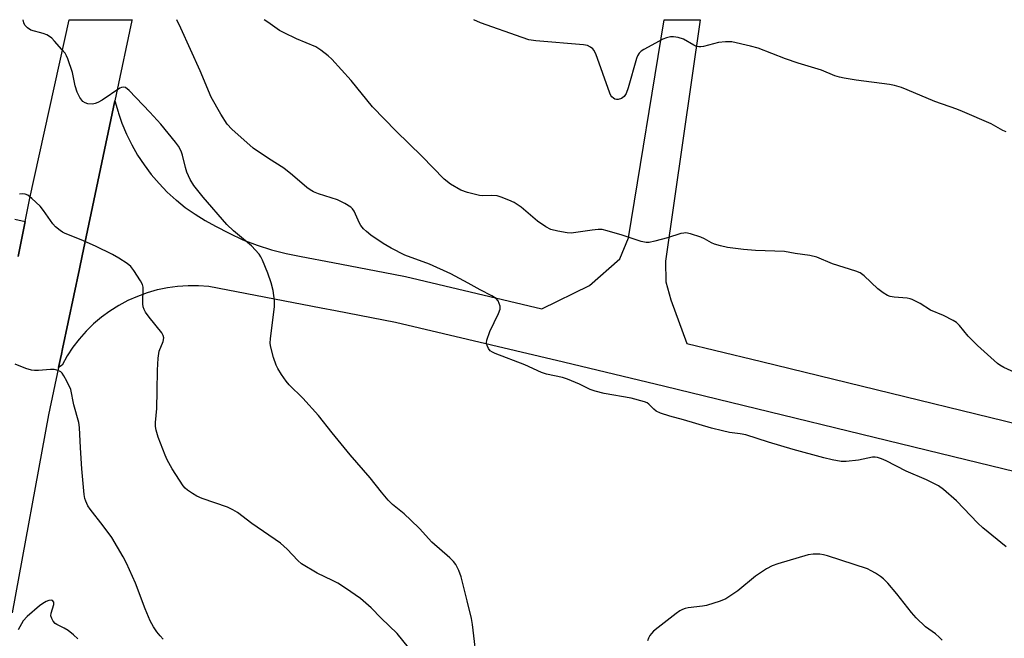
# Model space of a CAD drawing. Units: inches. Extents: x 1195768 to 1201768, y 517458 to 521458.
# Drawn here: x 1197051 to 1197334, y 521280 to 521458 of the extents above; entities that cross this region are included whole.
import ezdxf

# ---------------------------------------------------------------- set-up
doc = ezdxf.new("R2010")
doc.units = ezdxf.units.IN
doc.header["$MEASUREMENT"] = 0
for name, color, linetype in [('TRANS-Driveway', 251, 'Continuous'), ('TRANS-Road', 130, 'Continuous'), ('Undefined', 1, 'Continuous')]:
    doc.layers.add(name, color=color, linetype=linetype)

msp = doc.modelspace()

# ---------------------------------------------------------------- linework, layer by layer
at = {"layer": 'TRANS-Driveway'}
msp.add_lwpolyline([(1197049.75, 521400.52), (1197052.66, 521399.78), (1197050.68, 521389.76)], dxfattribs=at)
msp.add_polyline3d([(1197358.21, 521322.72, 0), (1197322.77, 521331.38, 0), (1197236.4, 521352.47, 0), (1197207.27, 521359.38, 0), (1197159.03, 521370.83, 0), (1197141.78, 521374.14, 0), (1197137.69, 521374.92, 0), (1197105.41, 521381.11, 0), (1197102.43, 521381.35, 0), (1197099.45, 521381.37, 0), (1197096.46, 521381.17, 0), (1197093.51, 521380.77, 0), (1197090.71, 521380.19, 0), (1197090.58, 521380.16, 0), (1197087.71, 521379.34, 0), (1197084.9, 521378.32, 0), (1197082.17, 521377.1, 0), (1197079.54, 521375.69, 0), (1197077.01, 521374.1, 0), (1197074.6, 521372.33, 0), (1197072.33, 521370.39, 0), (1197070.19, 521368.3, 0), (1197068.22, 521366.06, 0), (1197066.4, 521363.69, 0), (1197064.76, 521361.2, 0), (1197063.3, 521358.59, 0), (1197062.27, 521357.84, 0), (1197062.83, 521360.51, 0), (1197063.1, 521361.76, 0), (1197063.41, 521363.25, 0), (1197068.26, 521386.2, 0), (1197069.05, 521389.97, 0), (1197078.46, 521434.52, 0), (1197079.36, 521431.3, 0), (1197079.49, 521430.9, 0), (1197080.47, 521428.07, 0), (1197081.78, 521424.92, 0), (1197083.29, 521421.87, 0), (1197084.98, 521418.91, 0), (1197086.86, 521416.06, 0), (1197088.91, 521413.33, 0), (1197091.12, 521410.74, 0), (1197093.49, 521408.29, 0), (1197096.01, 521405.99, 0), (1197096.11, 521405.91, 0), (1197098.67, 521403.86, 0), (1197101.46, 521401.89, 0), (1197104.36, 521400.1, 0), (1197107.37, 521398.5, 0), (1197111.22, 521396.43, 0), (1197115.2, 521394.6, 0), (1197119.27, 521393.01, 0), (1197123.43, 521391.68, 0), (1197127.67, 521390.59, 0), (1197131.96, 521389.76, 0), (1197141.02, 521388.02, 0), (1197158.48, 521384.67, 0), (1197161.86, 521384.02, 0), (1197201.06, 521374.72, 0), (1197214.69, 521381.47, 0), (1197223.43, 521389.1, 0), (1197225.94, 521395.15, 0), (1197236.21, 521457.78, 0), (1197246.55, 521457.78, 0), (1197236.59, 521388.41, 0), (1197236.66, 521382.52, 0), (1197238.1, 521377.34, 0), (1197242.72, 521364.81, 0), (1197250.62, 521362.88, 0), (1197264.08, 521359.59, 0), (1197366.83, 521334.5, 0)], dxfattribs=at)
at = {"layer": 'TRANS-Road'}
msp.add_lwpolyline([(1197050.68, 521389.76), (1197052.66, 521399.78), (1197053.89, 521406.02), (1197053.99, 521406.5), (1197065.29, 521457.8), (1197083.38, 521457.79), (1197083.32, 521457.53), (1197078.84, 521436.31), (1197078.46, 521434.52), (1197069.05, 521389.97), (1197068.26, 521386.2), (1197063.41, 521363.25), (1197063.1, 521361.76), (1197062.83, 521360.51), (1197062.27, 521357.84), (1197059.4, 521344.25), (1197048.95, 521287.42)], dxfattribs=at)
at = {"layer": 'Undefined'}
for points, elevation in [([(1197182.55, 521271.84), (1197181.18, 521284.03), (1197180.86, 521285.74), (1197179.65, 521290.82), (1197177.88, 521297.77), (1197177.24, 521299.54), (1197176.38, 521301.31), (1197175.67, 521302.2), (1197174.63, 521303.21), (1197169.46, 521307.75), (1197165.88, 521311.67), (1197163.41, 521314.07), (1197161.51, 521315.82), (1197158.19, 521318.55), (1197156.94, 521319.82), (1197154.97, 521322.07), (1197151.71, 521326.2), (1197145.98, 521332.83), (1197140.81, 521339.14), (1197136.9, 521344.08), (1197132.38, 521349.1), (1197128.48, 521352.9), (1197127.6, 521353.99), (1197126.31, 521355.89), (1197125.23, 521357.57), (1197124.72, 521358.59), (1197124.02, 521360.78), (1197123.13, 521364.11), (1197123.04, 521364.95), (1197123.09, 521366.09), (1197124.27, 521375.4), (1197124.32, 521377.16), (1197123.89, 521380), (1197123.28, 521382.25), (1197122.39, 521385.02), (1197120.85, 521388.7), (1197120.35, 521389.71), (1197119.86, 521390.43), (1197117.7, 521392.81), (1197112.54, 521397.19), (1197110.62, 521399), (1197103.82, 521406.81), (1197101.16, 521410.13), (1197100.11, 521411.87), (1197099.12, 521414), (1197098.72, 521415.34), (1197097.85, 521418.92), (1197097.49, 521420), (1197096.72, 521421.48), (1197095.87, 521422.64), (1197091.6, 521427.76), (1197088.53, 521431.25), (1197082.56, 521437.41), (1197081.48, 521438.28), (1197080.85, 521438.44), (1197080.37, 521438.33), (1197079.88, 521438.1), (1197074.75, 521434.7), (1197073.56, 521434.02), (1197072.81, 521433.7), (1197072.02, 521433.56), (1197070.67, 521433.66), (1197069.9, 521433.87), (1197069.25, 521434.33), (1197068.38, 521435.49), (1197067.63, 521436.97), (1197067.07, 521438.82), (1197066.3, 521442.61), (1197064.91, 521446.57), (1197064.57, 521447.39), (1197064.15, 521448.15), (1197063.26, 521449.27), (1197061.14, 521451.64), (1197060.35, 521452.47), (1197059.69, 521453), (1197058.94, 521453.4), (1197057.85, 521453.82), (1197054.3, 521454.82), (1197053.36, 521455.41), (1197052.59, 521456.18), (1197052.26, 521456.89), (1197052.14, 521457.8)], 268), ([(1197334.33, 521306.42), (1197327.68, 521311.81), (1197326.23, 521313.2), (1197320.12, 521319.57), (1197316.36, 521322.88), (1197314.98, 521323.88), (1197311.47, 521325.64), (1197305.69, 521328.15), (1197299.93, 521331.09), (1197298.56, 521331.69), (1197297.45, 521332.06), (1197296.73, 521332.17), (1197296, 521332.14), (1197291.98, 521331.22), (1197288.44, 521330.84), (1197286.96, 521330.9), (1197284.37, 521331.36), (1197281.99, 521331.91), (1197273.26, 521334.33), (1197266.17, 521336.4), (1197259.59, 521338.51), (1197257.99, 521338.84), (1197254.96, 521339.21), (1197252.92, 521339.67), (1197249.75, 521340.49), (1197241.77, 521342.89), (1197237.81, 521343.9), (1197235.12, 521344.8), (1197233.86, 521345.37), (1197233.19, 521345.88), (1197231.79, 521347.34), (1197231.29, 521347.69), (1197230.54, 521348.03), (1197226.72, 521349.05), (1197218.91, 521350.38), (1197216.35, 521351.09), (1197214.96, 521351.6), (1197211.89, 521353.08), (1197208.38, 521354.57), (1197206.97, 521354.97), (1197202.38, 521355.98), (1197200.94, 521356.42), (1197196.12, 521358.64), (1197187.62, 521361.89), (1197186.85, 521362.26), (1197186.21, 521362.72), (1197185.71, 521363.3), (1197185.32, 521364.23), (1197185.18, 521364.98), (1197185.26, 521365.78), (1197186.16, 521368.18), (1197188.63, 521373.39), (1197189.09, 521374.69), (1197189.07, 521375.48), (1197188.83, 521376.26), (1197188.46, 521377.01), (1197187.94, 521377.66), (1197186.73, 521378.49), (1197183.34, 521380.22), (1197179.89, 521382.15), (1197174.92, 521384.77), (1197168.79, 521387.6), (1197161.75, 521390.2), (1197157.74, 521392.14), (1197155.46, 521393.55), (1197151.98, 521395.86), (1197150.65, 521396.92), (1197149.83, 521397.72), (1197149.11, 521398.64), (1197148.66, 521399.38), (1197147.13, 521402.84), (1197146.69, 521403.47), (1197146.16, 521403.97), (1197144.45, 521405.04), (1197142.39, 521406.09), (1197136.88, 521407.76), (1197135.52, 521408.33), (1197134.49, 521408.9), (1197133.53, 521409.62), (1197129.45, 521413.11), (1197126.93, 521415.16), (1197122.56, 521417.91), (1197118.13, 521420.9), (1197112.01, 521426.31), (1197110.67, 521427.8), (1197108.83, 521430.62), (1197106.14, 521435.56), (1197102.92, 521443.09), (1197097.4, 521455.39), (1197096.2, 521457.79)], 270), ([(1197337.87, 521356), (1197333.74, 521357.88), (1197332.55, 521358.57), (1197331.88, 521359.08), (1197326.12, 521364.24), (1197323.5, 521366.84), (1197320.97, 521369.98), (1197320.12, 521370.78), (1197319.18, 521371.43), (1197316.35, 521372.83), (1197312.67, 521374.33), (1197309.67, 521376.28), (1197307.35, 521377.45), (1197306.81, 521377.63), (1197305.97, 521377.78), (1197302.19, 521378.1), (1197301.06, 521378.32), (1197300.26, 521378.61), (1197299.08, 521379.3), (1197297.51, 521380.45), (1197293.64, 521384.2), (1197292.49, 521385.05), (1197291.16, 521385.6), (1197284.55, 521387.64), (1197279.98, 521389.58), (1197277.97, 521390.06), (1197273.74, 521390.66), (1197270.72, 521391.21), (1197262.4, 521391.53), (1197258.91, 521391.82), (1197254.32, 521392.36), (1197252.31, 521392.83), (1197250.61, 521393.32), (1197249.8, 521393.65), (1197247.77, 521394.8), (1197246.73, 521395.28), (1197243.74, 521396.24), (1197242.37, 521396.53), (1197241.82, 521396.52), (1197240.99, 521396.37), (1197237.11, 521395.17), (1197233.49, 521394.2), (1197231.82, 521393.82), (1197230.99, 521393.75), (1197229.61, 521394.05), (1197224.09, 521395.94), (1197219.8, 521397.17), (1197218.36, 521397.49), (1197217.23, 521397.54), (1197215.53, 521397.38), (1197209.47, 521396.52), (1197208.29, 521396.58), (1197205.64, 521397.03), (1197203.62, 521397.54), (1197202.15, 521398.34), (1197199.82, 521399.95), (1197195.1, 521403.93), (1197193.11, 521405.24), (1197191.53, 521405.99), (1197189.34, 521406.84), (1197188.24, 521407.15), (1197186.68, 521407.32), (1197183.96, 521407.24), (1197183.13, 521407.3), (1197179.71, 521408.13), (1197177.79, 521408.8), (1197174.84, 521410.57), (1197173.02, 521411.99), (1197166.59, 521418.63), (1197159.24, 521425.75), (1197152.41, 521432.81), (1197146.32, 521440.3), (1197140.74, 521446.45), (1197139.72, 521447.46), (1197137.62, 521449.06), (1197136.14, 521450), (1197130.56, 521452.32), (1197127.04, 521453.98), (1197125.73, 521454.68), (1197122.36, 521457.1), (1197121.31, 521457.79)], 272), ([(1197334.42, 521425.56), (1197333.37, 521426.01), (1197330.11, 521427.89), (1197321.85, 521431.45), (1197320.2, 521432.11), (1197313.91, 521434.33), (1197305.99, 521437.68), (1197304.33, 521438.3), (1197302.35, 521438.88), (1197300.92, 521439.21), (1197291.3, 521440.39), (1197287.89, 521440.95), (1197286.49, 521441.26), (1197285.19, 521441.71), (1197281.39, 521443.3), (1197274.65, 521445.34), (1197271.03, 521446.53), (1197263.2, 521449.63), (1197260.96, 521450.22), (1197255.58, 521451.39), (1197253.82, 521451.45), (1197251.76, 521451.28), (1197247.51, 521450.13), (1197246.67, 521449.97), (1197246.12, 521449.96), (1197245.42, 521450.14), (1197244.73, 521450.44), (1197241.72, 521452.16), (1197240.16, 521452.67), (1197238.81, 521452.87), (1197237.98, 521452.84), (1197236.86, 521452.61), (1197235.77, 521452.19), (1197230.31, 521449.2), (1197229.57, 521448.73), (1197228.95, 521448.18), (1197228.55, 521447.46), (1197228.26, 521446.65), (1197225.81, 521438.18), (1197225.25, 521436.64), (1197224.66, 521435.77), (1197223.89, 521435.15), (1197223.01, 521434.87), (1197222.51, 521434.89), (1197222.04, 521435.01), (1197221.59, 521435.26), (1197221.19, 521435.6), (1197220.88, 521436), (1197220.54, 521436.65), (1197216.51, 521447.99), (1197215.99, 521449.01), (1197215.65, 521449.42), (1197215.05, 521449.94), (1197214.11, 521450.42), (1197212.98, 521450.62), (1197199.35, 521451.68), (1197197.35, 521452.04), (1197195.38, 521452.67), (1197183.44, 521456.9), (1197181.51, 521457.78)], 274), ([(1197162.8, 521277.49), (1197159.5, 521281.43), (1197154.95, 521285.86), (1197152.02, 521288.88), (1197149.02, 521291.49), (1197144.63, 521294.54), (1197142.44, 521295.91), (1197140.94, 521296.73), (1197136.49, 521298.8), (1197132.06, 521301.51), (1197130.98, 521302.43), (1197127.87, 521305.74), (1197126.02, 521307.4), (1197117.74, 521313.08), (1197113.64, 521316.25), (1197112.36, 521316.99), (1197110.75, 521317.75), (1197103.55, 521320.27), (1197101.99, 521320.91), (1197100.73, 521321.65), (1197099.29, 521322.65), (1197098.63, 521323.21), (1197098.02, 521323.9), (1197094.86, 521328.78), (1197093.43, 521331.32), (1197092.85, 521332.67), (1197090.9, 521337.91), (1197090.28, 521339.86), (1197090.15, 521340.98), (1197090.13, 521342.12), (1197090.47, 521346.14), (1197090.61, 521351.23), (1197090.65, 521357.1), (1197090.87, 521360.6), (1197091.15, 521362.55), (1197092.35, 521365.36), (1197092.46, 521366.36), (1197092.31, 521367.08), (1197091.92, 521367.8), (1197088.26, 521372.33), (1197087.23, 521373.77), (1197086.83, 521374.53), (1197086.61, 521375.34), (1197086.5, 521376.19), (1197086.53, 521380.94), (1197086.34, 521381.77), (1197085.83, 521382.79), (1197083.93, 521385.76), (1197083.04, 521386.89), (1197081.94, 521387.77), (1197079.55, 521389.32), (1197077.8, 521390.32), (1197072.85, 521392.76), (1197068.79, 521394.55), (1197064.15, 521396.38), (1197063.37, 521396.77), (1197062.69, 521397.24), (1197061.43, 521398.31), (1197060.66, 521399.12), (1197057.93, 521403.03), (1197057, 521404.2), (1197054.59, 521406.45), (1197053.43, 521407.36), (1197052.68, 521407.68), (1197051.89, 521407.76), (1197051.07, 521407.7)], 266), ([(1197092.35, 521279.85), (1197091.42, 521280.8), (1197090.49, 521281.93), (1197089.58, 521283.39), (1197088.61, 521285.16), (1197087.16, 521288.58), (1197084.4, 521295.92), (1197081.8, 521301.64), (1197080.86, 521303.49), (1197077.59, 521309.08), (1197075.12, 521312.42), (1197071.34, 521317.22), (1197070.71, 521318.19), (1197070.11, 521319.46), (1197069.86, 521320.28), (1197069.67, 521321.43), (1197068.92, 521328.82), (1197068.54, 521334.83), (1197068.29, 521340.68), (1197068.11, 521342.13), (1197066.65, 521347.17), (1197065.8, 521351.57), (1197064.67, 521353.96), (1197063.83, 521355.51), (1197063.35, 521356.22), (1197062.97, 521356.61), (1197062.54, 521356.87), (1197061.81, 521357.13), (1197061.03, 521357.28), (1197059.92, 521357.31), (1197056.5, 521357.02), (1197055.33, 521357.05), (1197054.48, 521357.16), (1197052.84, 521357.57), (1197049.86, 521358.8)], 264), ([(1197315.96, 521279.58), (1197315.17, 521280.41), (1197314.07, 521281.37), (1197311.2, 521283.38), (1197308.56, 521285.99), (1197307.22, 521287.52), (1197303.02, 521292.88), (1197300.35, 521295.92), (1197299.15, 521297.16), (1197298.26, 521297.87), (1197296.82, 521298.8), (1197295.58, 521299.52), (1197294.54, 521300.01), (1197283.09, 521303.79), (1197281.96, 521304.09), (1197280.86, 521304.22), (1197278.92, 521304.28), (1197277.52, 521304.08), (1197268.79, 521301.53), (1197267.14, 521300.95), (1197265.59, 521300.07), (1197262.36, 521297.94), (1197257.34, 521293.69), (1197253.88, 521291.43), (1197252.27, 521290.72), (1197248.33, 521289.5), (1197247.18, 521289.29), (1197243.09, 521288.84), (1197242.24, 521288.65), (1197241.41, 521288.35), (1197240.63, 521287.95), (1197239.66, 521287.26), (1197234.44, 521283.21), (1197233.13, 521282.11), (1197232.54, 521281.52), (1197232.05, 521280.88), (1197231.71, 521280.18), (1197231.43, 521279.36)], 268), ([(1197067.77, 521279.91), (1197066.56, 521281.1), (1197065.03, 521282.36), (1197063.87, 521283.05), (1197061.77, 521284.04), (1197061.3, 521284.37), (1197060.73, 521285.01), (1197060.31, 521285.75), (1197060.09, 521286.55), (1197060.19, 521287.36), (1197060.93, 521289.8), (1197060.9, 521290.45), (1197060.56, 521290.91), (1197060.21, 521291.07), (1197059.5, 521291), (1197058.73, 521290.7), (1197057.72, 521290.14), (1197056.76, 521289.41), (1197053.3, 521286.38), (1197052.11, 521285.1), (1197050.66, 521282.5)], 262)]:
    msp.add_lwpolyline(points, dxfattribs=dict(at, elevation=elevation))

doc.saveas('drawing.dxf')
